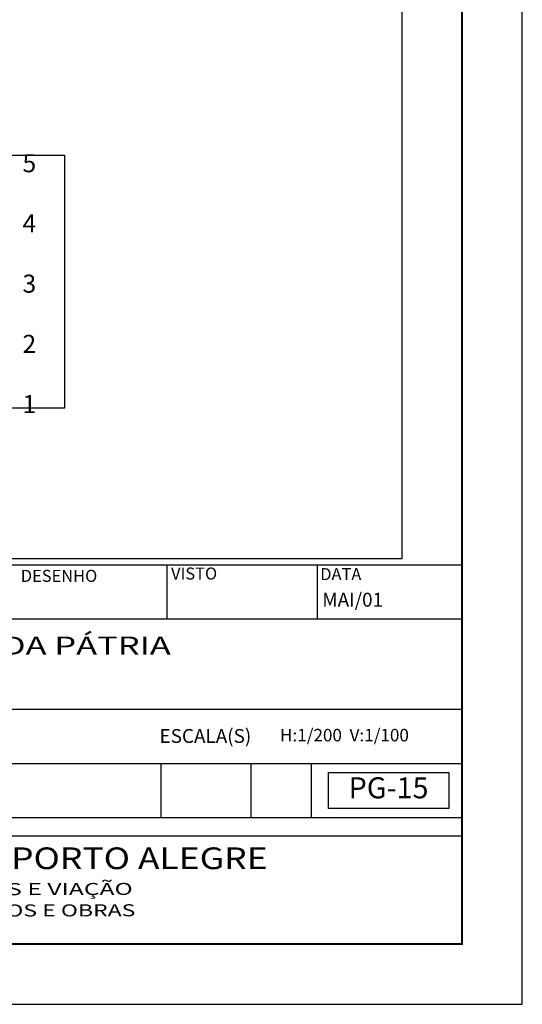
# Model space of a CAD drawing. Extents: x 0 to 841, y 0 to 594.
# Drawn here: x 758 to 841, y 0 to 164 of the extents above; entities that cross this region are included whole.
import ezdxf

# ---------------------------------------------------------------- set-up
doc = ezdxf.new("R2010")
doc.units = 0
doc.header["$LTSCALE"] = 2.54
doc.header["$MEASUREMENT"] = 0
for name, color, linetype in [('D-SELO-LINF', 7, 'CONTINUOUS'), ('D-SELO-LING', 41, 'CONTINUOUS'), ('D-SELO-TEXG', 7, 'CONTINUOUS'), ('D-SELO-TEXTP', 7, 'CONTINUOUS'), ('PS_FOLHA', 7, 'CONTINUOUS'), ('PS_MARGEM', 8, 'CONTINUOUS'), ('PS_SEC_FRAME_INV', 255, 'CONTINUOUS'), ('PS_SEC_TEXTO', 2, 'CONTINUOUS'), ('PS_SELO_FINA', 2, 'CONTINUOUS'), ('PS_SELO_FRAME', 255, 'CONTINUOUS')]:
    doc.layers.add(name, color=color, linetype=linetype)
doc.styles.add('PS_SIMPLEX', font='simplex.shx', dxfattribs={"width": 0.85})
doc.styles.add('ROMAND', font='romand', dxfattribs={"height": 1.6})
doc.styles.add('ROMANS', font='romans.shx')

msp = doc.modelspace()

# ---------------------------------------------------------------- linework, layer by layer
at = {"layer": 'D-SELO-LINF'}
for p, q in [((782, 64), (782, 73)), ((807, 64), (807, 73)), ((666, 40), (831, 40)), ((781, 31), (781, 40)), ((796, 31), (796, 40)), ((806, 31), (806, 40)), ((831, 31), (831, 40)), ((666, 31), (831, 31))]:
    msp.add_line(p, q, dxfattribs=at)
at = {"layer": 'D-SELO-LING'}
for p, q in [((666, 73), (831, 73)), ((831, 64), (831, 73)), ((666, 64), (831, 64)), ((666, 49), (831, 49)), ((666, 28), (831, 28)), ((831, 10), (831, 28)), ((831, 10), (831, 28)), ((666, 10), (831, 10))]:
    msp.add_line(p, q, dxfattribs=at)
at = {"layer": 'PS_FOLHA'}
msp.add_lwpolyline([(0, 0), (841, 0), (841, 594), (0, 594)], close=True, dxfattribs=at)
at = {"layer": 'PS_MARGEM', "const_width": 0.35}
msp.add_lwpolyline([(25, 10), (831, 10), (831, 584), (25, 584)], close=True, dxfattribs=at)
at = {"layer": 'PS_SEC_FRAME_INV'}
msp.add_lwpolyline([(35, 74), (35, 582), (821, 582), (821, 74)], close=True, dxfattribs=at)
at = {"layer": 'PS_SEC_FRAME_INV', "elevation": 1}
msp.add_lwpolyline([(765, 99), (755, 99), (755, 141.01), (765, 141.01)], close=True, dxfattribs=at)
at = {"layer": 'PS_SELO_FRAME'}
msp.add_lwpolyline([(808.79, 32.5), (808.79, 38.5), (828.79, 38.5), (828.79, 32.5)], close=True, dxfattribs=at)

# ---------------------------------------------------------------- texts
at = {"layer": 'D-SELO-LINF', "style": 'ROMANS', "width": 1.4}
msp.add_text('RUA VOLUNTÁRIOS DA PÁTRIA', height=3, dxfattribs=at).set_placement((701.92, 58.07))
at = {"layer": 'D-SELO-LINF', "style": 'ROMANS'}
msp.add_text('H:1/200  V:1/100', height=2.0837, dxfattribs=at).set_placement((800.76, 43.66))
at = {"layer": 'D-SELO-TEXG', "style": 'ROMAND', "width": 1.2}
msp.add_text('PREFEITURA MUNICIPAL DE PORTO ALEGRE', height=3.6, dxfattribs=at).set_placement((679.09, 22.45))
at = {"layer": 'D-SELO-TEXTP', "style": 'ROMANS'}
for s, height, p in [('DESENHO', 2, (757.72, 70.15)), ('VISTO', 2, (782.67, 70.54)), ('DATA', 2, (807.44, 70.44)), ('MAI/01', 2.3, (807.79, 66.04)), ('ESCALA(S)', 2.3, (780.76, 43.41))]:
    msp.add_text(s, height=height, dxfattribs=at).set_placement(p)
for s, width, p in [('SECRETARIA MUNICIPAL DE OBRAS E VIAÇÃO', 1.5, (691.42, 18.01)), ('ESCRITÓRIO MUNICIPAL DE PROJETOS E OBRAS', 1.4, (691.48, 14.46))]:
    msp.add_text(s, height=2, rotation=0.1049, dxfattribs=dict(at, width=width)).set_placement(p)
at = {"layer": 'PS_SEC_TEXTO', "char_height": 3, "attachment_point": 4, "style": 'PS_SIMPLEX'}
for s, insert in [('5', (758, 139.29, 1)), ('4', (758, 129.29, 1)), ('3', (758, 119.29, 1)), ('2', (758, 109.29, 1)), ('1', (758, 99.29, 1))]:
    msp.add_mtext(s, dxfattribs=dict(at, insert=insert))
at = {"layer": 'PS_SELO_FINA', "insert": (818.79, 35.5, 1), "char_height": 3.5, "attachment_point": 5, "style": 'PS_SIMPLEX'}
msp.add_mtext('PG-15', dxfattribs=at)

doc.saveas('drawing.dxf')
